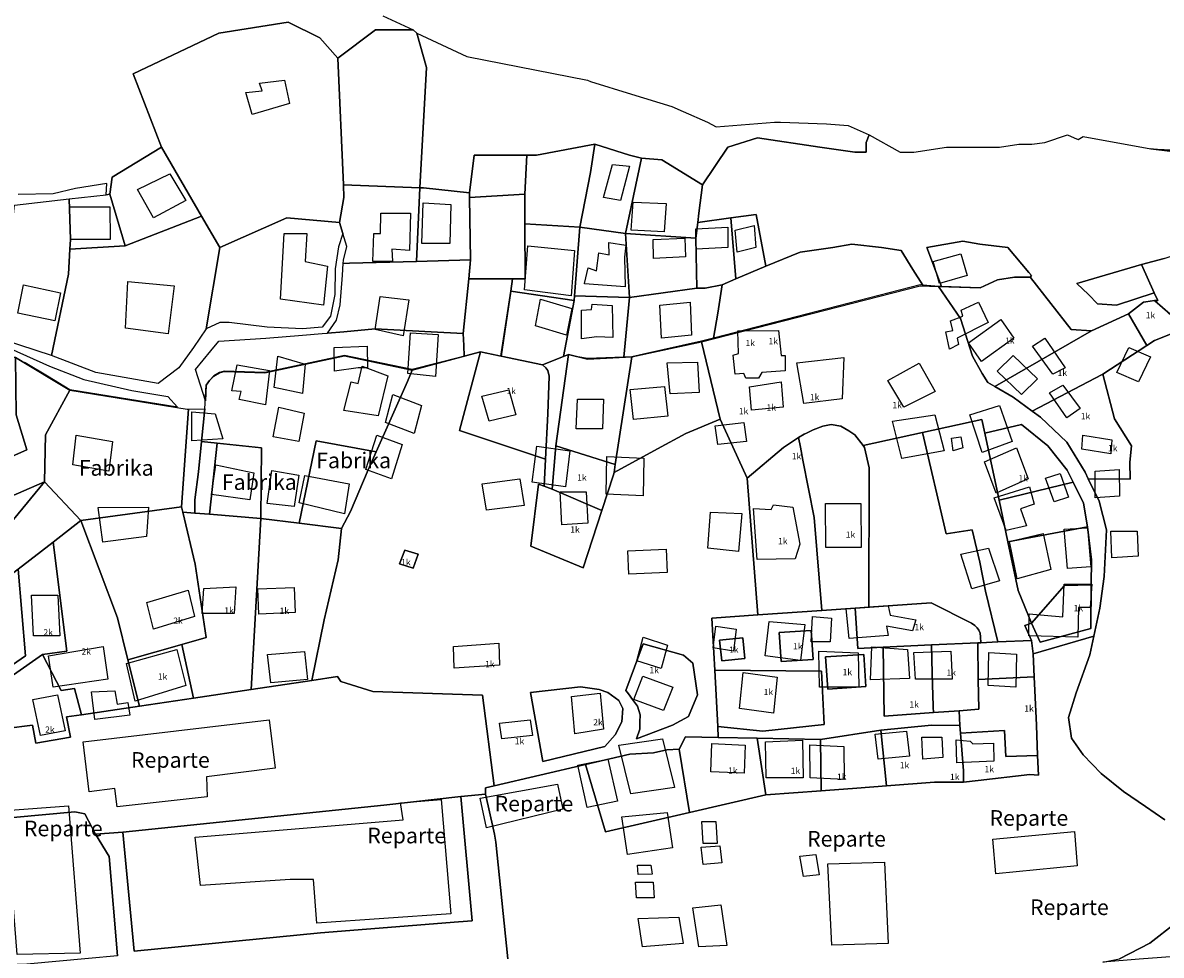
# Model space of a CAD drawing. Units: inches. Extents: x 3167 to 26728, y -445 to 9732.
# Drawn here: x 18873 to 19237, y 5657 to 5955 of the extents above; entities that cross this region are included whole.
import ezdxf
from ezdxf.enums import TextEntityAlignment as Align

# ---------------------------------------------------------------- set-up
doc = ezdxf.new("R2010")
doc.units = ezdxf.units.IN
doc.header["$MEASUREMENT"] = 0
doc.layers.add('buildingshp', color=7, linetype='Continuous', true_color=0xea2c0b)
for name, color, linetype in [('Godina_EMER', 7, 'Continuous'), ('Godina_NR-Kati', 7, 'Continuous'), ('Parcelat', 115, 'Continuous')]:
    doc.layers.add(name, color=color, linetype=linetype)
doc.styles.add('arial', font='ARIAL.TTF')

msp = doc.modelspace()

# ---------------------------------------------------------------- linework, layer by layer
at = {"layer": 'buildingshp'}
for points in [[(18946.46, 5925.79), (18944.46, 5932.79), (18949.61, 5933.29), (18948.83, 5935.79), (18956.83, 5936.79), (18958.36, 5929.29), (18946.46, 5925.79)], [(19064.24, 5898.29), (19058.8, 5899.29), (19061.64, 5909.79), (19067.08, 5909.29), (19064.24, 5898.29)], [(18914.89, 5892.79), (18909.77, 5901.79), (18920.08, 5906.79), (18925.21, 5898.29), (18914.89, 5892.79)], [(19009.63, 5884.53), (19000.72, 5884.53), (19001.13, 5897.53), (19009.97, 5897.03), (19009.63, 5884.53)], [(19078.18, 5888.29), (19067.64, 5888.79), (19068.24, 5897.79), (19078.77, 5897.29), (19078.18, 5888.29)], [(18901.08, 5885.79), (18888.33, 5885.79), (18888.18, 5896.29), (18900.93, 5896.29), (18901.08, 5885.79)], [(18991.3, 5878.79), (18985.02, 5878.79), (18985.39, 5887.79), (18987.49, 5887.79), (18987.64, 5894.29), (18997.11, 5894.29), (18996.71, 5882.29), (18991.14, 5882.79), (18991.3, 5878.79)], [(19088.36, 5882.79), (19088.3, 5889.29), (19098.49, 5889.79), (19098.55, 5883.29), (19088.36, 5882.79)], [(19101.46, 5881.79), (19100.89, 5888.79), (19106.93, 5890.29), (19107.46, 5883.29), (19101.46, 5881.79)], [(18969.27, 5864.79), (18955.49, 5866.79), (18956.64, 5887.79), (18963.96, 5887.79), (18963.43, 5878.79), (18970.52, 5877.29), (18969.27, 5864.79)], [(19074.8, 5879.79), (19074.61, 5885.79), (19084.77, 5886.29), (19084.99, 5880.29), (19074.8, 5879.79)], [(19048.46, 5867.79), (19033.49, 5869.79), (19034.55, 5883.79), (19049.52, 5882.29), (19048.46, 5867.79)], [(19052.72, 5871.71), (19052.7, 5871.71), (19052.71, 5871.76), (19053.9, 5876.76), (19056.55, 5875.8), (19057.27, 5881.57), (19060.6, 5880.98), (19060.46, 5884.92), (19065.92, 5883.97), (19065.44, 5880.13), (19065.68, 5870.75), (19052.72, 5871.71)], [(19166.25, 5871.79), (19164.19, 5878.79), (19172.97, 5881.29), (19175.03, 5874.29), (19166.25, 5871.79)], [(18883.36, 5859.79), (18871.55, 5862.29), (18873.33, 5871.29), (18885.14, 5868.79), (18883.36, 5859.79)], [(18919.6, 5855.69), (18905.97, 5857.53), (18906.66, 5872.37), (18921.47, 5871.01), (18919.6, 5855.69)], [(18994.72, 5855.07), (18985.75, 5857.07), (18987.34, 5867.57), (18996.59, 5866.57), (18994.72, 5855.07)], [(19046.99, 5855.27), (19036.99, 5858.27), (19038.62, 5866.77), (19048.65, 5863.77), (19046.99, 5855.27)], [(19051.72, 5854.05), (19051.72, 5863.2), (19054.91, 5863.41), (19055.12, 5865.11), (19061.51, 5864.69), (19061.72, 5854.47), (19056.61, 5854.69), (19051.72, 5854.05)], [(19077.27, 5854.3), (19076.77, 5864.8), (19086.46, 5865.8), (19086.96, 5855.3), (19077.27, 5854.3)], [(19169.39, 5850.79), (19168.27, 5856.29), (19170.49, 5856.79), (19169.68, 5859.79), (19173.68, 5861.29), (19173.11, 5863.29), (19178.68, 5865.79), (19181.77, 5859.29), (19171.8, 5854.29), (19172.27, 5852.29), (19169.39, 5850.79)], [(19179.61, 5846.79), (19175.46, 5852.79), (19185.8, 5860.29), (19189.96, 5854.29), (19179.61, 5846.79)], [(19100.87, 5842.82), (19100.2, 5848.83), (19101.97, 5849.39), (19101.71, 5856.62), (19114.69, 5856.79), (19115.59, 5848.73), (19116.85, 5848.73), (19116.85, 5843.83), (19109.4, 5843.36), (19108.33, 5841.49), (19104.29, 5841.49), (19103.66, 5842.99), (19100.87, 5842.82)], [(19005.03, 5842.01), (18996.25, 5843.01), (18997.1, 5856.01), (19005.88, 5855.51), (19005.03, 5842.01)], [(19202.43, 5842.79), (19195.93, 5851.79), (19199.83, 5854.29), (19206.33, 5844.79), (19202.43, 5842.79)], [(18980.3, 5844.79), (18972.77, 5843.79), (18972.64, 5851.29), (18983.24, 5851.79), (18983.36, 5844.79), (18980.3, 5844.79)], [(19229.83, 5840.29), (19222.93, 5843.29), (19226.74, 5851.29), (19233.64, 5848.29), (19229.83, 5840.29)], [(18950.76, 5833.04), (18942.35, 5834.73), (18942.93, 5837.3), (18939.99, 5837.48), (18941.64, 5845.79), (18951.95, 5843.94), (18950.76, 5833.04)], [(18962.51, 5836.61), (18953.48, 5838.51), (18954.68, 5848.53), (18963.42, 5846.01), (18962.51, 5836.61)], [(19080.1, 5836.46), (19079.1, 5846.46), (19088.86, 5846.66), (19089.37, 5836.96), (19080.1, 5836.46)], [(19122.86, 5833.43), (19120.64, 5846.43), (19135.58, 5848.09), (19135.05, 5834.93), (19122.86, 5833.43)], [(19154.77, 5832.29), (19149.68, 5840.79), (19159.74, 5846.29), (19164.83, 5837.29), (19154.77, 5832.29)], [(19192.39, 5836.29), (19184.64, 5843.79), (19189.74, 5848.79), (19197.52, 5841.29), (19192.39, 5836.29)], [(18981.66, 5845.3), (18989.85, 5842.3), (18986.76, 5829.49), (18975.79, 5831.17), (18978.07, 5840.3), (18980.29, 5839.8), (18981.66, 5845.3)], [(19068.33, 5828.35), (19067.27, 5837.85), (19078.23, 5838.85), (19079.3, 5829.35), (19068.33, 5828.35)], [(19106.05, 5831.29), (19105.46, 5838.79), (19115.58, 5840.29), (19116.18, 5832.29), (19106.05, 5831.29)], [(19206.89, 5828.79), (19201.33, 5836.79), (19205.58, 5839.29), (19211.14, 5831.79), (19206.89, 5828.79)], [(18998.24, 5823.79), (18989.08, 5827.29), (18991.43, 5836.29), (19000.58, 5832.79), (18998.24, 5823.79)], [(19022.21, 5827.79), (19019.86, 5835.79), (19028.46, 5837.79), (19030.8, 5829.79), (19022.21, 5827.79)], [(19058.43, 5825.29), (19050.05, 5825.29), (19050.46, 5834.79), (19058.8, 5834.79), (19058.43, 5825.29)], [(18961.36, 5821.29), (18953.21, 5822.79), (18954.99, 5832.29), (18963.11, 5830.29), (18961.36, 5821.29)], [(19179.83, 5817.79), (19175.86, 5829.79), (19185.43, 5832.79), (19189.39, 5821.29), (19179.83, 5817.79)], [(18927.17, 5830.78), (18934.59, 5830.16), (18937.06, 5822.13), (18927.17, 5821.51), (18927.17, 5830.78)], [(19095.3, 5820.29), (19094.46, 5826.29), (19103.61, 5827.29), (19104.46, 5821.29), (19095.3, 5820.29)], [(19154.21, 5815.79), (19151.21, 5827.79), (19164.74, 5829.79), (19167.74, 5818.29), (19154.21, 5815.79)], [(18900.68, 5811.79), (18889.08, 5813.79), (18890.21, 5823.29), (18901.8, 5821.29), (18900.68, 5811.79)], [(18990.99, 5809.29), (18982.8, 5812.29), (18986.27, 5823.29), (18994.46, 5820.29), (18990.99, 5809.29)], [(19170.61, 5818.29), (19169.99, 5822.29), (19173.05, 5822.79), (19173.71, 5819.29), (19170.61, 5818.29)], [(19221.02, 5817.29), (19211.74, 5818.79), (19211.99, 5823.29), (19221.27, 5821.79), (19221.02, 5817.29)], [(19046.58, 5806.79), (19036.02, 5808.29), (19037.46, 5819.79), (19048.02, 5818.29), (19046.58, 5806.79)], [(19071.43, 5803.93), (19059.65, 5804.43), (19059.87, 5816.43), (19071.65, 5815.93), (19071.43, 5803.93)], [(19184.36, 5804.79), (19180.61, 5814.79), (19190.83, 5819.29), (19194.58, 5809.29), (19184.36, 5804.79)], [(18945.7, 5802.58), (18933.5, 5804.32), (18934.87, 5813.77), (18946.97, 5811.27), (18945.7, 5802.58)], [(18959.84, 5800.47), (18951.21, 5801.47), (18952.71, 5811.97), (18961.34, 5810.47), (18959.84, 5800.47)], [(18976.01, 5798.14), (18961.48, 5801.65), (18963.25, 5810.45), (18977.46, 5807.7), (18976.01, 5798.14)], [(19021.35, 5799.29), (19020, 5807.79), (19032, 5809.29), (19033.38, 5800.79), (19021.35, 5799.29)], [(19202.89, 5802.01), (19200.14, 5809.51), (19204.74, 5811.01), (19207.49, 5803.51), (19202.89, 5802.01)], [(19215.93, 5811.79), (19223.68, 5812.29), (19223.74, 5803.79), (19215.99, 5803.29), (19215.93, 5811.79)], [(19187.49, 5792.79), (19183.71, 5803.29), (19195.02, 5806.79), (19196.46, 5801.29), (19192.05, 5799.79), (19194.05, 5794.29), (19187.49, 5792.79)], [(19045.47, 5794.65), (19044.88, 5805.15), (19053.25, 5805.15), (19053.82, 5795.14), (19045.47, 5794.65)], [(18898.7, 5789.13), (18897.17, 5800.13), (18913.28, 5800.3), (18912.7, 5790.89), (18898.7, 5789.13)], [(19101.95, 5786.15), (19092.13, 5787.22), (19093.03, 5798.72), (19103.01, 5798.28), (19101.95, 5786.15)], [(19120.04, 5783.81), (19107.88, 5783.57), (19106.7, 5799.81), (19112.38, 5799.56), (19113.13, 5801.04), (19119.34, 5800.29), (19121.53, 5788.49), (19120.04, 5783.81)], [(19141.15, 5787.43), (19129.87, 5787.43), (19129.75, 5801.43), (19141.03, 5801.43), (19141.15, 5787.43)], [(19191.03, 5777.36), (19188.53, 5789.36), (19199.34, 5791.86), (19201.84, 5780.36), (19191.03, 5777.36)], [(19207.14, 5780.72), (19206.11, 5793.22), (19213.55, 5793.72), (19214.61, 5781.22), (19207.14, 5780.72)], [(19221.27, 5784.07), (19220.96, 5792.57), (19229.36, 5792.57), (19229.68, 5784.57), (19221.27, 5784.07)], [(19176.58, 5774.22), (19173.02, 5785.22), (19181.87, 5787.22), (19185.43, 5776.72), (19176.58, 5774.22)], [(19066.86, 5778.86), (19066.51, 5786.36), (19078.83, 5786.86), (19079.17, 5779.36), (19066.86, 5778.86)], [(18914.89, 5761.3), (18912.76, 5769.8), (18925.95, 5773.8), (18928.04, 5765.3), (18914.89, 5761.3)], [(18940.68, 5766.29), (18930.49, 5766.29), (18930.96, 5774.29), (18941.18, 5774.79), (18940.68, 5766.29)], [(18948.55, 5766.13), (18948.24, 5774.13), (18959.87, 5774.63), (18960.18, 5766.63), (18948.55, 5766.13)], [(19210.41, 5758.7), (19194.72, 5759.2), (19194.85, 5766.2), (19205.6, 5765.2), (19206.06, 5775.7), (19214.91, 5775.7), (19214.38, 5768.2), (19210.63, 5768.2), (19210.41, 5758.7)], [(18884.95, 5759.16), (18876.58, 5759.16), (18875.92, 5772.16), (18884.3, 5772.16), (18884.95, 5759.16)], [(19137.36, 5758.29), (19136.36, 5767.79), (19149.74, 5768.79), (19150.43, 5765.79), (19158.64, 5764.29), (19157.55, 5760.79), (19149.21, 5762.29), (19149.8, 5759.29), (19137.36, 5758.29)], [(19100.36, 5754.29), (19093.86, 5755.29), (19094.74, 5762.29), (19101.24, 5761.29), (19100.36, 5754.29)], [(19121.8, 5751.29), (19110.43, 5752.79), (19111.77, 5763.79), (19123.14, 5762.79), (19121.8, 5751.29)], [(19131.27, 5757.29), (19125.21, 5757.29), (19125.64, 5765.29), (19131.68, 5764.79), (19131.27, 5757.29)], [(19077.26, 5748.72), (19069.48, 5751.22), (19071.42, 5758.72), (19079.2, 5756.22), (19077.26, 5748.72)], [(18882.86, 5742.79), (18881.3, 5752.79), (18898.77, 5755.79), (18900.33, 5745.29), (18882.86, 5742.79)], [(18909.08, 5738.29), (18906.24, 5750.29), (18922.39, 5754.79), (18925.24, 5743.29), (18909.08, 5738.29)], [(19011.02, 5748.79), (19010.86, 5755.79), (19025.36, 5756.79), (19025.49, 5749.79), (19011.02, 5748.79)], [(19156.65, 5745.49), (19144.13, 5745.14), (19144.57, 5755.65), (19155.99, 5754.8), (19156.65, 5745.49)], [(18952.4, 5744.16), (18951.4, 5753.16), (18963.18, 5754.16), (18964.18, 5745.16), (18952.4, 5744.16)], [(19140.44, 5742.72), (19127.88, 5742.72), (19127.57, 5754.22), (19140.16, 5753.72), (19140.44, 5742.72)], [(19170.3, 5745.29), (19158.52, 5745.29), (19158.02, 5753.79), (19169.8, 5754.29), (19170.3, 5745.29)], [(19190.61, 5742.79), (19181.8, 5743.29), (19181.98, 5753.79), (19190.77, 5753.29), (19190.61, 5742.79)], [(19113.15, 5734.43), (19102.31, 5735.93), (19103.47, 5747.43), (19114.34, 5745.93), (19113.15, 5734.43)], [(19077.99, 5735.29), (19068.43, 5738.79), (19071.36, 5746.29), (19080.96, 5742.79), (19077.99, 5735.29)], [(18878.77, 5727.29), (18876.3, 5738.79), (18884.21, 5740.29), (18886.68, 5728.79), (18878.77, 5727.29)], [(18895.08, 5741.26), (18902.57, 5741.6), (18903.26, 5737.34), (18906.66, 5737.85), (18907.34, 5733.77), (18896.1, 5732.4), (18895.08, 5741.26)], [(19049.64, 5727.79), (19048.52, 5739.79), (19057.71, 5740.79), (19058.83, 5729.29), (19049.64, 5727.79)], [(18894.3, 5709.32), (18892.46, 5725.32), (18951.93, 5732.32), (18953.8, 5716.82), (18931.86, 5714.05), (18932.03, 5707.71), (18903.26, 5704.48), (18902.56, 5710.36), (18894.3, 5709.32)], [(19026.3, 5726.29), (19025.55, 5731.29), (19035.3, 5732.29), (19036.05, 5727.29), (19026.3, 5726.29)], [(19067.54, 5708.71), (19063.66, 5724.21), (19077.6, 5726.21), (19081.47, 5710.71), (19067.54, 5708.71)], [(19122.58, 5713.79), (19110.77, 5713.79), (19110.58, 5725.29), (19122.39, 5725.79), (19122.58, 5713.79)], [(19146.55, 5719.72), (19145.61, 5727.72), (19155.67, 5728.72), (19156.61, 5720.72), (19146.55, 5719.72)], [(19160.89, 5719.79), (19160.58, 5726.79), (19166.96, 5726.79), (19167.27, 5720.29), (19160.89, 5719.79)], [(19171.75, 5718.57), (19171.55, 5725.91), (19176, 5725.52), (19176.87, 5724.64), (19183.43, 5724.87), (19183.57, 5719.07), (19171.75, 5718.57)], [(19103.72, 5715.22), (19093.06, 5715.72), (19093.4, 5724.72), (19104.06, 5724.22), (19103.72, 5715.22)], [(19135.77, 5713.29), (19124.89, 5713.79), (19124.77, 5724.29), (19135.64, 5723.79), (19135.77, 5713.29)], [(19053.58, 5704.29), (19050.55, 5717.79), (19060.21, 5719.79), (19063.24, 5706.29), (19053.58, 5704.29)], [(19021.33, 5697.79), (19019.39, 5707.29), (19044.08, 5711.79), (19045.8, 5703.79), (19021.33, 5697.79)], [(18871.34, 5657.27), (18867.71, 5703.29), (18887.71, 5704.79), (18891.46, 5657.79), (18871.34, 5657.27)], [(18967.12, 5667.32), (18966.06, 5681.32), (18958.59, 5681.32), (18929.93, 5679.32), (18928.28, 5694.82), (18994.68, 5700.32), (18993.87, 5705.82), (19006.93, 5706.82), (19010, 5670.32), (18967.12, 5667.32)], [(19066.46, 5689.29), (19064.61, 5701.29), (19079.17, 5702.71), (19080.88, 5691.43), (19066.46, 5689.29)], [(19095.16, 5692.79), (19090.66, 5692.79), (19090.19, 5699.79), (19094.69, 5699.79), (19095.16, 5692.79)], [(19184.16, 5683.14), (19183.28, 5694.14), (19209.38, 5696.65), (19210.22, 5685.65), (19184.16, 5683.14)], [(19090.65, 5686.07), (19089.99, 5691.57), (19095.99, 5692.07), (19096.65, 5686.57), (19090.65, 5686.07)], [(19122.71, 5682.29), (19121.55, 5688.79), (19126.61, 5689.29), (19127.77, 5682.79), (19122.71, 5682.29)], [(19069.81, 5682.92), (19069.6, 5685.9), (19073.89, 5685.9), (19074.32, 5682.96), (19069.81, 5682.92)], [(19131.74, 5660.29), (19130.55, 5686.29), (19148.61, 5686.79), (19149.8, 5660.79), (19131.74, 5660.29)], [(19074.98, 5675.43), (19069.32, 5675.43), (19069.01, 5680.43), (19074.66, 5680.43), (19074.98, 5675.43)], [(19089.27, 5659.72), (19087.36, 5672.22), (19096.27, 5673.22), (19098.18, 5660.22), (19089.27, 5659.72)], [(19071.24, 5659.79), (19069.86, 5668.79), (19082.86, 5669.29), (19084.24, 5660.79), (19071.24, 5659.79)]]:
    msp.add_lwpolyline(points, close=True, dxfattribs=at)
at = {"layer": 'Parcelat'}
for points in [[(18988.27, 5957.29), (18997.89, 5952.79), (18985.89, 5952.79), (18973.83, 5943.79), (18968.08, 5950.29), (18957.96, 5955.29), (18935.83, 5951.79), (18908.39, 5938.79), (18917.49, 5915.29), (18901.68, 5905.79), (18900.96, 5900.29), (18899.74, 5900.15), (18899.94, 5903.7), (18889.99, 5902.13), (18882.84, 5900.38), (18871.68, 5900.21)], [(19242.44, 5859.57), (19235.06, 5866.19), (19234.97, 5866.28), (19231.56, 5865.8), (19231.46, 5865.79), (19226.58, 5862.05), (19214.77, 5856.59), (19208.32, 5857.06), (19195.25, 5873.7), (19191.39, 5873.79), (19195.24, 5873.79), (19195.58, 5874.29), (19194.71, 5875.29), (19188.05, 5883.29), (19179.08, 5884.29), (19173.64, 5885.29), (19162.11, 5883.29), (19166.86, 5870.82), (19165.85, 5870.85), (19164.75, 5870.89), (19160.85, 5871.22), (19157.64, 5876.29), (19153.99, 5882.29), (19147.61, 5883.29), (19138.18, 5884.29), (19132.08, 5883.29), (19121.68, 5881.79), (19110.71, 5877.29), (19107.61, 5893.79), (19099.46, 5892.79), (19088.93, 5891.29), (19089.27, 5894.29), (19090.43, 5903.29), (19098.49, 5915.29), (19107.99, 5918.29), (19127.93, 5915.29), (19139.14, 5913.79), (19142.74, 5913.79), (19142.8, 5916.79), (19143.71, 5919.29), (19153.61, 5913.79), (19157.96, 5913.79), (19168.43, 5915.29), (19179.83, 5915.29), (19185.43, 5915.29), (19191.58, 5916.29), (19195.71, 5916.29), (19199.86, 5916.79), (19207.08, 5919.29), (19209.24, 5918.29), (19210.49, 5917.79), (19212.11, 5918.79), (19233.74, 5914.79), (19233.74, 5914.79), (19278.99, 5909.29)], [(19238.08, 5879.79), (19230.77, 5877.79), (19210.14, 5871.79), (19213.8, 5868.29), (19216.74, 5865.29), (19222.83, 5864.79), (19234.83, 5868.79), (19235.96, 5866.29), (19234.96, 5866.29), (19234.96, 5866.29), (19235.07, 5866.2), (19242.43, 5859.79)], [(19238.22, 5700.34), (19232.11, 5704.64), (19225.08, 5709.42), (19217.89, 5715.17), (19212.09, 5721.13), (19208.44, 5726.46), (19207.42, 5733.08), (19209.88, 5740.95), (19214.3, 5753.04), (19215.56, 5759.06), (19217.42, 5767.99), (19218.85, 5778.14), (19219.57, 5793.08), (19217.26, 5802.16), (19213.78, 5809.32), (19227.15, 5809.21), (19227.05, 5814.66), (19227.56, 5819.88), (19222.16, 5828.48), (19218.47, 5842.83), (19232.51, 5851.94), (19234.97, 5853.54), (19245.7, 5857.86)], [(19028.15, 5655.88), (19024.33, 5693.19), (19023.93, 5695.75), (19021.91, 5704.85), (19021.09, 5708.54), (19021, 5710.56), (19023.83, 5711.22), (19053.02, 5718.02), (19059.43, 5696.48), (19086.26, 5702.67), (19110.71, 5708.32), (19128.4, 5709.66), (19129.77, 5709.77), (19139.72, 5710.52), (19149.25, 5711.24), (19164.63, 5712.41), (19167.33, 5712.41), (19173.85, 5712.42), (19178.54, 5712.96), (19195.05, 5714.79), (19197.84, 5714.58), (19197.57, 5720.88), (19197.16, 5730.65), (19196.69, 5741.73), (19196.5, 5746.1), (19196.19, 5753.36), (19215.56, 5759.06), (19214.3, 5753.04), (19209.88, 5740.95), (19207.42, 5733.08), (19208.44, 5726.46), (19212.09, 5721.13), (19217.89, 5715.17), (19225.08, 5709.42), (19232.11, 5704.64), (19238.22, 5700.34)], [(18867.76, 5729.55), (18876.19, 5730.57), (18877.34, 5724.85), (18888.38, 5726.81), (18887.08, 5733.24), (18891.84, 5733.95), (18910.46, 5736.72), (18927.68, 5739.28), (18946.13, 5742.02), (18965.49, 5744.9), (18973.74, 5746.13), (18974.82, 5744.56), (18984.98, 5741.37), (19020.1, 5740.21), (19023.83, 5711.22), (19021, 5710.56), (19021.09, 5708.54), (19013.15, 5707.78), (18988.55, 5705.09), (18905.07, 5696.43), (18896.38, 5695.73), (18892.93, 5702.29), (18889.77, 5702.93), (18870.07, 5701.09)], [(18903.41, 5656.86), (18900.73, 5688.59), (18896.38, 5695.73), (18905.07, 5696.43), (18908.77, 5658.38), (18968.32, 5664.22), (19012.39, 5667.71), (19016.76, 5668.11), (19013.15, 5707.78), (19021.09, 5708.54), (19021.91, 5704.85), (19023.93, 5695.75), (19024.33, 5693.19), (19028.15, 5655.88)], [(19244.33, 5656.9), (19230.01, 5655.78), (19218.44, 5654.87), (19223.76, 5655.97), (19233.48, 5660.98), (19241.61, 5667.29)], [(19241.61, 5667.29), (19233.48, 5660.98), (19223.76, 5655.97)]]:
    msp.add_lwpolyline(points, dxfattribs=at)
for points in [[(18973.83, 5943.79), (18975.61, 5903.29), (18975.8, 5899.29), (18974.36, 5891.29), (18957.52, 5892.79), (18936.08, 5883.29), (18930.3, 5893.29), (18917.49, 5915.29), (18908.39, 5938.79), (18935.83, 5951.79), (18957.96, 5955.29), (18968.08, 5950.29), (18973.83, 5943.79)], [(18999.05, 5951.79), (19002.24, 5940.79), (19000.02, 5902.29), (18975.61, 5903.29), (18973.83, 5943.79), (18985.89, 5952.79), (18997.89, 5952.79), (18999.05, 5951.79)], [(19143.71, 5919.29), (19142.8, 5916.79), (19142.74, 5913.79), (19139.14, 5913.79), (19127.93, 5915.29), (19107.99, 5918.29), (19098.49, 5915.29), (19090.43, 5903.29), (19077.43, 5911.29), (19070.89, 5911.79), (19067.11, 5912.79), (19056.02, 5916.29), (19037.39, 5912.79), (19034.24, 5912.79), (19017.39, 5912.79), (19015.99, 5900.79), (19001.24, 5902.29), (19000.02, 5902.29), (19002.24, 5940.79), (18999.05, 5951.79), (19015.05, 5944.29), (19053.64, 5936.79), (19054.64, 5936.29), (19067.77, 5932.29), (19080.58, 5928.29), (19084.3, 5926.79), (19092.08, 5923.29), (19094.83, 5921.79), (19113.46, 5923.29), (19115.33, 5923.29), (19130.05, 5922.79), (19136.99, 5922.29), (19143.71, 5919.29)], [(18930.3, 5893.29), (18905.86, 5883.79), (18900.96, 5900.29), (18901.68, 5905.79), (18917.49, 5915.29), (18930.3, 5893.29)], [(19051.24, 5889.79), (19033.64, 5890.79), (19033.58, 5900.29), (19034.24, 5912.79), (19037.39, 5912.79), (19056.02, 5916.29), (19054.61, 5907.29), (19051.24, 5889.79)], [(19070.89, 5911.79), (19065.8, 5887.79), (19051.24, 5889.79), (19054.61, 5907.29), (19056.02, 5916.29), (19067.11, 5912.79), (19070.89, 5911.79)], [(19301.46, 5902.79), (19279.33, 5900.79), (19278.99, 5909.29), (19233.74, 5914.79), (19263.49, 5913.29), (19293.11, 5908.29), (19301.46, 5902.79)], [(19033.58, 5900.29), (19015.99, 5899.29), (19015.99, 5900.79), (19017.39, 5912.79), (19034.24, 5912.79), (19033.58, 5900.29)], [(19090.43, 5903.29), (19089.27, 5894.29), (19088.93, 5891.29), (19088.33, 5886.29), (19065.8, 5887.79), (19070.89, 5911.79), (19077.43, 5911.29), (19090.43, 5903.29)], [(18905.86, 5883.79), (18888.18, 5882.79), (18888.33, 5885.79), (18887.93, 5898.79), (18899.74, 5900.15), (18900.96, 5900.29), (18905.86, 5883.79)], [(19000.02, 5902.29), (18999.02, 5878.79), (18977.55, 5878.29), (18977.55, 5878.23), (18975.57, 5878.14), (18975.65, 5879.27), (18976.76, 5883.55), (18975.47, 5887.72), (18974.36, 5891.29), (18975.8, 5899.29), (18975.61, 5903.29), (19000.02, 5902.29)], [(19015.99, 5900.79), (19015.99, 5899.29), (19016.24, 5879.29), (18999.02, 5878.79), (19000.02, 5902.29), (19001.24, 5902.29), (19015.99, 5900.79)], [(19033.64, 5890.79), (19033.74, 5873.29), (19029.72, 5873.29), (19029.71, 5873.29), (19015.69, 5873.29), (19015.68, 5873.29), (19016.24, 5879.29), (19015.99, 5899.29), (19033.58, 5900.29), (19033.64, 5890.79)], [(18888.18, 5882.79), (18887.77, 5874.79), (18882.33, 5848.79), (18882.35, 5848.79), (18866.97, 5853.8), (18865.76, 5854.11), (18870.43, 5896.79), (18887.93, 5898.79), (18888.33, 5885.79), (18888.18, 5882.79)], [(18936.08, 5883.29), (18931.8, 5857.29), (18927.74, 5851.29), (18922.96, 5844.79), (18916.39, 5839.79), (18896.49, 5843.29), (18882.35, 5848.79), (18882.33, 5848.79), (18887.77, 5874.79), (18888.18, 5882.79), (18905.86, 5883.79), (18930.3, 5893.29), (18936.08, 5883.29)], [(18974.36, 5891.29), (18975.47, 5887.72), (18974.08, 5883.46), (18973.03, 5876.48), (18972.86, 5868.28), (18971.46, 5861.31), (18968.85, 5857.82), (18962.58, 5857.29), (18951.27, 5857.79), (18939.05, 5859.29), (18936.11, 5859.29), (18931.8, 5857.29), (18936.08, 5883.29), (18957.52, 5892.79), (18974.36, 5891.29)], [(19101.05, 5873.29), (19096.74, 5871.29), (19091.3, 5870.29), (19088.58, 5870.29), (19088.33, 5886.29), (19088.93, 5891.29), (19099.46, 5892.79), (19101.05, 5873.29)], [(19110.71, 5877.29), (19101.05, 5873.29), (19099.46, 5892.79), (19107.61, 5893.79), (19110.71, 5877.29)], [(19051.24, 5889.79), (19049.55, 5867.79), (19049.43, 5866.29), (19029.13, 5869.29), (19029.13, 5869.29), (19029.72, 5873.29), (19033.74, 5873.29), (19033.64, 5890.79), (19051.24, 5889.79)], [(19065.8, 5887.79), (19067.08, 5867.29), (19049.55, 5867.79), (19051.24, 5889.79), (19065.8, 5887.79)], [(19088.33, 5886.29), (19088.58, 5870.29), (19067.08, 5867.29), (19065.8, 5887.79), (19088.33, 5886.29)], [(19160.85, 5871.22), (19160.02, 5871.29), (19093.99, 5854.29), (19095.33, 5862.29), (19096.74, 5871.29), (19101.05, 5873.29), (19110.71, 5877.29), (19121.68, 5881.79), (19132.08, 5883.29), (19138.18, 5884.29), (19147.61, 5883.29), (19153.99, 5882.29), (19157.64, 5876.29), (19160.85, 5871.22)], [(19195.24, 5873.79), (19191.39, 5873.79), (19190.22, 5873.82), (19184.71, 5872.91), (19179.22, 5870.4), (19166.86, 5870.82), (19162.11, 5883.29), (19173.64, 5885.29), (19179.08, 5884.29), (19188.05, 5883.29), (19194.71, 5875.29), (19195.58, 5874.29), (19195.24, 5873.79)], [(19259.46, 5862.79), (19247.99, 5857.79), (19245.8, 5857.79), (19245.7, 5857.86), (19245.37, 5858.07), (19244.49, 5858.79), (19242.43, 5859.79), (19235.07, 5866.2), (19235.96, 5866.29), (19234.83, 5868.79), (19230.77, 5877.79), (19238.08, 5879.79), (19245.49, 5882.29), (19252.27, 5882.29), (19257.49, 5882.29), (19259.46, 5862.79)], [(19015.68, 5873.29), (19013.86, 5855.79), (19003.64, 5856.29), (18985.74, 5857.29), (18975.71, 5856.29), (18970.56, 5855.92), (18973.38, 5860.08), (18974.6, 5864.97), (18975.3, 5874.39), (18975.57, 5878.14), (18977.55, 5878.23), (18977.55, 5878.29), (18999.02, 5878.79), (19016.24, 5879.29), (19015.68, 5873.29)], [(19234.83, 5868.79), (19222.83, 5864.79), (19216.74, 5865.29), (19213.8, 5868.29), (19210.14, 5871.79), (19230.77, 5877.79), (19234.83, 5868.79)], [(19029.11, 5869.29), (19026, 5848.55), (19019.49, 5849.89), (19014.27, 5848.5), (19014.08, 5851.94), (19013.88, 5855.79), (19015.69, 5873.29), (19029.71, 5873.29), (19029.11, 5869.29)], [(19029.13, 5869.29), (19029.11, 5869.29), (19029.71, 5873.29), (19029.72, 5873.29), (19029.13, 5869.29), (19029.13, 5869.29)], [(19029.13, 5869.29), (19029.11, 5869.29), (19029.71, 5873.29), (19029.72, 5873.29), (19029.13, 5869.29), (19029.13, 5869.29)], [(19093.99, 5854.29), (19090.11, 5853.29), (19071.6, 5849.13), (19067.87, 5848.34), (19065.66, 5848.22), (19065.31, 5848.2), (19067.08, 5867.29), (19088.58, 5870.29), (19091.3, 5870.29), (19096.74, 5871.29), (19095.33, 5862.29), (19093.99, 5854.29)], [(19195.58, 5757.69), (19193.49, 5762.48), (19195.66, 5763.21), (19198.4, 5757.09), (19214.54, 5761.55), (19214.71, 5775.44), (19214.81, 5783.48), (19213.57, 5793.99), (19212.24, 5801.56), (19208.92, 5808.29), (19207.02, 5812.14), (19200.83, 5819.87), (19192.39, 5826.73), (19180.65, 5823.98), (19179.72, 5828.34), (19160.73, 5824.16), (19141.76, 5820), (19139.08, 5823.36), (19137.22, 5824.7), (19134.69, 5826.15), (19131.53, 5826.75), (19128.86, 5826.15), (19125.84, 5824.95), (19123.7, 5823.97), (19122.88, 5823.6), (19121.16, 5822.5), (19119.54, 5821.47), (19116.3, 5819.3), (19104.75, 5809.57), (19096.03, 5828.37), (19090.11, 5853.08), (19160.02, 5871.05), (19165.85, 5870.85), (19172.94, 5860.53), (19176.71, 5848.49), (19179.82, 5842.97), (19181.7, 5840.13), (19183.93, 5838.83), (19189.72, 5835.44), (19195.86, 5830.95), (19198.49, 5829.02), (19206.9, 5821.07), (19212.75, 5811.45), (19213.78, 5809.32), (19217.26, 5802.16), (19219.57, 5793.08), (19218.85, 5778.14), (19217.42, 5767.99), (19215.56, 5759.06), (19196.19, 5753.36), (19195.58, 5757.69)], [(19183.93, 5838.83), (19181.7, 5840.13), (19179.82, 5842.97), (19176.71, 5848.49), (19172.94, 5860.53), (19165.85, 5870.85), (19179.22, 5870.4), (19184.71, 5872.91), (19190.22, 5873.82), (19195.25, 5873.7), (19208.32, 5857.06), (19214.77, 5856.59), (19183.93, 5838.83)], [(19191.39, 5873.79), (19191.39, 5873.79), (19195.24, 5873.79), (19191.39, 5873.79)], [(19191.39, 5873.79), (19191.39, 5873.79), (19195.24, 5873.79), (19191.39, 5873.79)], [(19029.13, 5869.29), (19026.01, 5848.55), (19026, 5848.55), (19029.11, 5869.29), (19029.13, 5869.29)], [(19029.13, 5869.29), (19026.01, 5848.55), (19026, 5848.55), (19029.11, 5869.29), (19029.13, 5869.29)], [(19049.43, 5866.29), (19045.98, 5848.42), (19039.28, 5845.82), (19026.01, 5848.55), (19029.13, 5869.29), (19049.43, 5866.29)], [(19067.08, 5867.29), (19065.31, 5848.2), (19053.71, 5847.79), (19050.61, 5848.3), (19047.57, 5849.03), (19045.98, 5848.42), (19049.43, 5866.29), (19049.55, 5867.79), (19067.08, 5867.29)], [(19232.51, 5851.94), (19226.58, 5862.05), (19231.46, 5865.79), (19234.97, 5866.28), (19242.44, 5859.57), (19244.48, 5858.64), (19245.7, 5857.86), (19234.97, 5853.54), (19232.51, 5851.94)], [(19242.43, 5859.79), (19235.07, 5866.2), (19234.96, 5866.29), (19234.96, 5866.29), (19235.96, 5866.29), (19235.07, 5866.2), (19242.43, 5859.79)], [(19242.43, 5859.79), (19235.07, 5866.2), (19234.96, 5866.29), (19234.96, 5866.29), (19235.96, 5866.29), (19235.07, 5866.2), (19242.43, 5859.79)], [(19218.47, 5842.83), (19218.19, 5842.64), (19195.86, 5830.95), (19189.72, 5835.44), (19183.93, 5838.83), (19214.77, 5856.59), (19226.58, 5862.05), (19232.51, 5851.94), (19218.47, 5842.83)], [(19013.86, 5855.79), (19014.08, 5851.94), (19014.26, 5848.5), (19012.72, 5848.09), (18997.64, 5844.29), (18975.99, 5848.79), (18950.49, 5843.29), (18937.55, 5843.79), (18936.02, 5843.29), (18934.18, 5842.29), (18932.77, 5840.79), (18931.77, 5839.29), (18931.5, 5834.26), (18929.96, 5839.29), (18928.39, 5844.29), (18933.27, 5850.29), (18935.83, 5853.29), (18950.83, 5854.29), (18962.55, 5855.29), (18968.83, 5855.79), (18970.56, 5855.92), (18975.71, 5856.29), (18985.74, 5857.29), (19003.64, 5856.29), (19013.86, 5855.79)], [(18832.66, 5800.18), (18811.79, 5830.06), (18814.06, 5833.06), (18820.22, 5843.31), (18824.83, 5850.55), (18827.55, 5852.97), (18860.56, 5849.42), (18870.75, 5848.13), (18870.99, 5829.76), (18874.4, 5818.65), (18862.28, 5813.29), (18832.66, 5800.18)], [(19085.13, 5823.79), (19075.99, 5818.93), (19062.14, 5811.35), (19062.53, 5813.89), (19067.87, 5848.34), (19090.11, 5853.08), (19096.03, 5828.37), (19085.13, 5823.79)], [(18865.14, 5848.84), (18865.51, 5851.9), (18869.06, 5851.01), (18881.63, 5845.35), (18892.61, 5841.07), (18907.96, 5837.58), (18919.48, 5835.66), (18922.63, 5832.28), (18888.14, 5837.79), (18888.14, 5837.79), (18881, 5842.11), (18873.9, 5846.39), (18872.96, 5846.8), (18870.75, 5848.13), (18869.52, 5848.29), (18868.97, 5848.47), (18865.17, 5848.84), (18865.14, 5848.84)], [(19085.13, 5823.79), (19096.03, 5828.37), (19104.75, 5809.57), (19108.09, 5765.87), (19093.45, 5764.85), (19094.33, 5748.22), (19095.29, 5730.13), (19095.47, 5726.71), (19084.97, 5726.93), (19083.02, 5722.99), (19078.99, 5722.73), (19074.74, 5721.76), (19067.22, 5721.32), (19053.02, 5718.02), (19023.83, 5711.22), (19020.1, 5740.21), (18984.98, 5741.37), (18974.82, 5744.56), (18973.74, 5746.13), (18965.49, 5744.9), (18969.48, 5764.32), (18974, 5783.5), (18975.02, 5793.45), (18977.88, 5798.93), (18983.56, 5812.17), (18986.13, 5817.93), (18996.14, 5840.41), (18997.64, 5844.07), (19019.49, 5849.89), (19012.76, 5824.74), (19040.25, 5815.58), (19039.8, 5807.02), (19038.05, 5807.68), (19035.57, 5787.8), (19052.32, 5780.88), (19058.29, 5799.17), (19062.02, 5810.61), (19062.14, 5811.35), (19075.99, 5818.93), (19085.13, 5823.79)], [(19040.25, 5815.58), (19012.76, 5824.74), (19019.49, 5849.89), (19039.28, 5845.82), (19040.33, 5844.8), (19040.96, 5843.98), (19041.46, 5842.12), (19041.01, 5830.16), (19040.25, 5815.58)], [(19014.27, 5848.5), (19014.26, 5848.5), (19014.08, 5851.94), (19014.27, 5848.5)], [(19014.27, 5848.5), (19014.26, 5848.5), (19014.08, 5851.94), (19014.27, 5848.5)], [(18880.05, 5808.4), (18866.8, 5802.63), (18862.28, 5813.29), (18874.4, 5818.65), (18870.99, 5829.76), (18870.75, 5848.13), (18888.16, 5837.63), (18880.38, 5823.36), (18880.05, 5808.4)], [(18986.13, 5817.93), (18966.88, 5821.5), (18961.51, 5795.12), (18949.21, 5796.63), (18949.45, 5819.21), (18935.24, 5820.71), (18930.28, 5821.23), (18931.36, 5831.72), (18931.78, 5839.23), (18932.78, 5840.76), (18934.16, 5842.11), (18936.02, 5843.21), (18937.54, 5843.67), (18950.48, 5843.21), (18976.02, 5848.64), (18997.64, 5844.07), (18996.14, 5840.41), (18986.13, 5817.93)], [(19047.57, 5849.03), (19043.58, 5819.84), (19043.4, 5818.56), (19042.39, 5806.02), (19039.8, 5807.02), (19040.25, 5815.58), (19041.01, 5830.16), (19041.46, 5842.12), (19040.96, 5843.98), (19040.33, 5844.8), (19039.28, 5845.82), (19047.57, 5849.03)], [(19043.58, 5819.84), (19047.57, 5849.03), (19053.7, 5847.55), (19067.87, 5848.34), (19062.53, 5813.89), (19043.58, 5819.84)], [(19218.47, 5842.83), (19222.16, 5828.48), (19227.56, 5819.88), (19227.05, 5814.66), (19227.15, 5809.21), (19213.78, 5809.32), (19212.75, 5811.45), (19206.9, 5821.07), (19198.49, 5829.02), (19195.86, 5830.95), (19218.19, 5842.64), (19218.47, 5842.83)], [(18923.91, 5800.42), (18891.7, 5796), (18880.05, 5808.4), (18880.38, 5823.36), (18888.16, 5837.63), (18925.67, 5831.55), (18926.11, 5831.57), (18923.91, 5800.42)], [(18923.91, 5800.42), (18926.11, 5831.57), (18931.36, 5831.72), (18930.28, 5821.23), (18929.29, 5811.56), (18928.09, 5802.67), (18928.12, 5798.4), (18924.31, 5798.72), (18923.91, 5800.42)], [(19180.95, 5773.42), (19179.05, 5782.69), (19176.6, 5793.04), (19168.3, 5791.81), (19160.73, 5824.16), (19179.72, 5828.34), (19180.65, 5823.98), (19185.23, 5802.49), (19188.07, 5789.15), (19191.39, 5773.61), (19195.66, 5763.21), (19193.49, 5762.48), (19195.58, 5757.69), (19184.83, 5757.2), (19180.95, 5773.42)], [(19122.55, 5815.29), (19121.76, 5819.43), (19121.16, 5822.5), (19122.88, 5823.6), (19123.7, 5823.97), (19125.84, 5824.95), (19128.86, 5826.15), (19131.53, 5826.75), (19134.69, 5826.15), (19137.22, 5824.7), (19139.08, 5823.36), (19141.76, 5820), (19142.24, 5819.4), (19143.74, 5812.9), (19143.57, 5768.35), (19139.27, 5768.05), (19128.6, 5767.3), (19126.08, 5796.97), (19122.55, 5815.29)], [(19180.95, 5773.42), (19184.83, 5757.2), (19179.46, 5756.95), (19179.32, 5758.88), (19179.15, 5760), (19178.74, 5761.02), (19178.19, 5761.71), (19177.48, 5762.48), (19176.39, 5763.22), (19163.52, 5769.74), (19143.57, 5768.35), (19143.74, 5812.9), (19142.24, 5819.4), (19141.76, 5820), (19160.73, 5824.16), (19168.3, 5791.81), (19176.6, 5793.04), (19179.05, 5782.69), (19180.95, 5773.42)], [(19208.92, 5808.29), (19185.23, 5802.49), (19180.65, 5823.98), (19192.39, 5826.73), (19200.83, 5819.87), (19207.02, 5812.14), (19208.92, 5808.29)], [(18935.24, 5820.71), (18932.77, 5798.01), (18928.12, 5798.4), (18928.09, 5802.67), (18929.29, 5811.56), (18930.28, 5821.23), (18935.24, 5820.71)], [(18935.24, 5820.71), (18949.45, 5819.21), (18949.21, 5796.63), (18932.77, 5798.01), (18935.24, 5820.71)], [(18986.13, 5817.93), (18983.56, 5812.17), (18977.88, 5798.93), (18975.02, 5793.45), (18961.51, 5795.12), (18966.88, 5821.5), (18986.13, 5817.93)], [(19122.55, 5815.29), (19126.08, 5796.97), (19128.6, 5767.3), (19108.09, 5765.87), (19104.75, 5809.57), (19116.3, 5819.3), (19119.54, 5821.47), (19121.16, 5822.5), (19121.76, 5819.43), (19122.55, 5815.29)], [(19062.53, 5813.89), (19062.14, 5811.35), (19062.02, 5810.61), (19058.29, 5799.17), (19042.39, 5806.02), (19043.4, 5818.56), (19043.58, 5819.84), (19062.53, 5813.89)], [(18846.7, 5774.29), (18840.99, 5785.26), (18839.8, 5787.44), (18838.32, 5790.12), (18832.97, 5799.75), (18832.66, 5800.18), (18862.28, 5813.29), (18866.8, 5802.63), (18880.05, 5808.4), (18848.76, 5770.44), (18847.79, 5772.74), (18848.89, 5773.71), (18847.66, 5775.13), (18846.7, 5774.29)], [(18848.76, 5770.44), (18880.05, 5808.4), (18891.7, 5796), (18882.84, 5789.14), (18871.67, 5780.48), (18869.86, 5779.08), (18860.28, 5767.65), (18853.27, 5772.46), (18850.02, 5769.11), (18848.76, 5770.44)], [(19058.29, 5799.17), (19052.32, 5780.88), (19035.57, 5787.8), (19038.05, 5807.68), (19039.8, 5807.02), (19042.39, 5806.02), (19058.29, 5799.17)], [(19188.07, 5789.15), (19185.23, 5802.49), (19208.92, 5808.29), (19212.24, 5801.56), (19213.57, 5793.99), (19188.07, 5789.15)], [(18924.31, 5798.72), (18928.24, 5782.02), (18931.75, 5758.61), (18923.98, 5756.4), (18906.75, 5751.52), (18903.38, 5764.96), (18891.7, 5796), (18923.91, 5800.42), (18924.31, 5798.72)], [(18928.12, 5798.4), (18932.77, 5798.01), (18949.21, 5796.63), (18946.13, 5742.02), (18927.68, 5739.28), (18923.98, 5756.4), (18931.75, 5758.61), (18928.24, 5782.02), (18924.31, 5798.72), (18928.12, 5798.4)], [(18879.43, 5753.18), (18887.15, 5754.24), (18882.84, 5789.14), (18891.7, 5796), (18903.38, 5764.96), (18906.75, 5751.52), (18910.46, 5736.72), (18891.84, 5733.95), (18889.65, 5742.38), (18885.41, 5741.64), (18879.43, 5753.18)], [(18949.21, 5796.63), (18961.51, 5795.12), (18975.02, 5793.45), (18974, 5783.5), (18969.48, 5764.32), (18965.49, 5744.9), (18946.13, 5742.02), (18949.21, 5796.63)], [(19195.66, 5763.21), (19191.39, 5773.61), (19188.07, 5789.15), (19213.57, 5793.99), (19214.81, 5783.48), (19214.71, 5775.44), (19206.19, 5775.2), (19195.66, 5763.21)], [(18857.57, 5741.5), (18873.98, 5752.8), (18871.67, 5780.48), (18882.84, 5789.14), (18887.15, 5754.24), (18879.43, 5753.18), (18859.67, 5739.43), (18857.57, 5741.5)], [(18995.28, 5786.5), (18999.53, 5785.21), (18997.93, 5780.81), (18993.58, 5782.2), (18995.28, 5786.5)], [(18995.28, 5786.5), (18993.58, 5782.2), (18997.93, 5780.81), (18999.53, 5785.21), (18995.28, 5786.5)], [(18857.57, 5741.5), (18851.36, 5747.66), (18844.07, 5751.68), (18835.78, 5753.12), (18836.15, 5756.55), (18848.03, 5767.59), (18850.07, 5767.61), (18850.02, 5769.11), (18853.27, 5772.46), (18860.28, 5767.65), (18869.86, 5779.08), (18871.67, 5780.48), (18873.98, 5752.8), (18857.57, 5741.5)], [(19214.71, 5775.44), (19214.54, 5761.55), (19198.4, 5757.09), (19195.66, 5763.21), (19206.19, 5775.2), (19214.71, 5775.44)], [(19143.57, 5768.35), (19163.52, 5769.74), (19176.39, 5763.22), (19177.48, 5762.48), (19178.19, 5761.71), (19178.74, 5761.02), (19179.15, 5760), (19179.32, 5758.88), (19179.46, 5756.95), (19178.41, 5756.91), (19163.59, 5756.23), (19148.19, 5755.53), (19140.12, 5755.16), (19139.27, 5768.05), (19143.57, 5768.35)], [(19095.29, 5730.13), (19109.7, 5728.7), (19129.34, 5730.83), (19128.44, 5747.83), (19094.33, 5748.22), (19093.45, 5764.85), (19108.09, 5765.87), (19128.6, 5767.3), (19139.27, 5768.05), (19140.12, 5755.16), (19148.19, 5755.53), (19148.48, 5733.52), (19164.28, 5734.65), (19172.47, 5735.23), (19172.72, 5730.47), (19163.59, 5730.58), (19147.44, 5728.97), (19128.2, 5726.03), (19107.94, 5726.45), (19095.47, 5726.71), (19095.29, 5730.13)], [(19095.91, 5757.8), (19103.33, 5758.53), (19103.98, 5751.92), (19096.56, 5751.19), (19095.91, 5757.8)], [(19095.91, 5757.8), (19096.56, 5751.19), (19103.98, 5751.92), (19103.33, 5758.53), (19095.91, 5757.8)], [(19114.94, 5760.24), (19125.21, 5760.91), (19125.82, 5751.61), (19115.54, 5750.94), (19114.94, 5760.24)], [(19114.94, 5760.24), (19115.54, 5750.94), (19125.82, 5751.61), (19125.21, 5760.91), (19114.94, 5760.24)], [(18923.98, 5756.4), (18927.68, 5739.28), (18910.46, 5736.72), (18906.75, 5751.52), (18923.98, 5756.4)], [(19071.43, 5756.63), (19065.88, 5741.66), (19066.78, 5740.59), (19068.04, 5738.86), (19069.61, 5736.71), (19070.52, 5733.96), (19070.43, 5731.52), (19070.36, 5729.38), (19069.38, 5726.22), (19080.82, 5730.62), (19085.95, 5733.35), (19088.85, 5740.27), (19087.29, 5750.38), (19084.37, 5752.93), (19071.43, 5756.63)], [(19071.43, 5756.63), (19084.37, 5752.93), (19087.29, 5750.38), (19088.85, 5740.27), (19085.95, 5733.35), (19080.82, 5730.62), (19069.38, 5726.22), (19070.36, 5729.38), (19070.43, 5731.52), (19070.52, 5733.96), (19069.61, 5736.71), (19068.04, 5738.86), (19066.78, 5740.59), (19065.88, 5741.66), (19071.43, 5756.63)], [(19164.28, 5734.65), (19148.48, 5733.52), (19148.19, 5755.53), (19163.59, 5756.23), (19163.75, 5751.46), (19164.01, 5743.22), (19164.1, 5740.48), (19164.22, 5736.4), (19164.28, 5734.65)], [(19164.01, 5743.22), (19163.75, 5751.46), (19163.59, 5756.23), (19178.41, 5756.91), (19178.6, 5745.22), (19178.76, 5735.68), (19172.47, 5735.23), (19164.28, 5734.65), (19164.22, 5736.4), (19164.1, 5740.48), (19164.01, 5743.22)], [(19196.19, 5753.36), (19196.5, 5746.1), (19178.6, 5745.22), (19178.41, 5756.91), (19179.46, 5756.95), (19184.83, 5757.2), (19195.58, 5757.69), (19196.19, 5753.36)], [(18867.76, 5729.55), (18867.58, 5731.96), (18859.67, 5739.43), (18879.43, 5753.18), (18885.41, 5741.64), (18889.65, 5742.38), (18891.84, 5733.95), (18887.08, 5733.24), (18888.38, 5726.81), (18877.34, 5724.85), (18876.19, 5730.57), (18867.76, 5729.55)], [(19129.77, 5752.4), (19141.99, 5753.24), (19142.7, 5742.96), (19130.48, 5742.12), (19129.77, 5752.4)], [(19129.77, 5752.4), (19130.48, 5742.12), (19142.7, 5742.96), (19141.99, 5753.24), (19129.77, 5752.4)], [(19094.33, 5748.22), (19128.44, 5747.83), (19129.34, 5730.83), (19109.7, 5728.7), (19095.29, 5730.13), (19094.33, 5748.22)], [(19197.57, 5720.88), (19187.39, 5720.63), (19186.95, 5728.88), (19172.91, 5728.1), (19172.72, 5730.47), (19172.47, 5735.23), (19178.76, 5735.68), (19178.6, 5745.22), (19196.5, 5746.1), (19196.69, 5741.73), (19197.16, 5730.65), (19197.57, 5720.88)], [(19035.39, 5741.1), (19051.38, 5742.89), (19057.39, 5741.99), (19060.21, 5741.04), (19063.72, 5738.5), (19064.99, 5735.97), (19064.65, 5731.67), (19062.56, 5727.54), (19059.18, 5723.8), (19039.33, 5718.95), (19035.39, 5741.1)], [(19035.39, 5741.1), (19039.33, 5718.95), (19059.18, 5723.8), (19062.56, 5727.54), (19064.65, 5731.67), (19064.99, 5735.97), (19063.72, 5738.5), (19060.21, 5741.04), (19057.39, 5741.99), (19051.38, 5742.89), (19035.39, 5741.1)], [(19173.85, 5712.42), (19167.33, 5712.41), (19164.63, 5712.41), (19149.25, 5711.24), (19147.44, 5728.97), (19163.59, 5730.58), (19172.72, 5730.47), (19172.91, 5728.1), (19173.85, 5716.04), (19173.85, 5712.42)], [(19083.02, 5722.99), (19084.97, 5726.93), (19095.47, 5726.71), (19107.94, 5726.45), (19110.71, 5708.32), (19086.26, 5702.67), (19083.02, 5722.99)], [(19128.2, 5726.03), (19128.4, 5709.66), (19110.71, 5708.32), (19107.94, 5726.45), (19128.2, 5726.03)], [(19139.72, 5710.52), (19129.77, 5709.77), (19128.4, 5709.66), (19128.2, 5726.03), (19147.44, 5728.97), (19149.25, 5711.24), (19139.72, 5710.52)], [(19178.54, 5712.96), (19173.85, 5712.42), (19173.85, 5716.04), (19172.91, 5728.1), (19186.95, 5728.88), (19187.39, 5720.63), (19197.57, 5720.88), (19197.84, 5714.58), (19195.05, 5714.79), (19178.54, 5712.96)], [(19053.02, 5718.02), (19067.22, 5721.32), (19074.74, 5721.76), (19078.99, 5722.73), (19083.02, 5722.99), (19086.26, 5702.67), (19059.43, 5696.48), (19053.02, 5718.02)], [(18968.32, 5664.22), (18908.77, 5658.38), (18905.07, 5696.43), (18988.55, 5705.09), (19013.15, 5707.78), (19016.76, 5668.11), (19012.39, 5667.71), (18968.32, 5664.22)], [(18874.46, 5654.21), (18864.94, 5653.88), (18854.91, 5677.19), (18852.1, 5695.19), (18853.61, 5695.41), (18852.68, 5699.17), (18870.11, 5700.68), (18870.07, 5701.09), (18889.77, 5702.93), (18892.93, 5702.29), (18896.38, 5695.73), (18900.73, 5688.59), (18903.41, 5656.86), (18894.16, 5656.05), (18874.46, 5654.21)]]:
    msp.add_lwpolyline(points, close=True, dxfattribs=at)

# ---------------------------------------------------------------- texts
at = {"layer": 'Godina_EMER', "style": 'arial'}
for s, p in [('Fabrika', (18966.91, 5812.74)), ('Fabrika', (18891.01, 5810.34)), ('Fabrika', (18936.77, 5805.8)), ('Reparte', (18907.72, 5716.99)), ('Reparte', (19023.95, 5703.03)), ('Reparte', (18873.47, 5695.09)), ('Reparte', (19182.18, 5698.45)), ('Reparte', (18983.26, 5692.84)), ('Reparte', (19123.87, 5691.79)), ('Reparte', (19195.14, 5669.92))]:
    msp.add_text(s, height=5, dxfattribs=at).set_placement(p)
at = {"layer": 'Godina_NR-Kati', "style": 'arial'}
for s, p in [('1k', (19232.12, 5862.62)), ('1k', (19104.15, 5853.76)), ('1k', (19111.54, 5854.35)), ('1k', (19187.17, 5854.5)), ('1k', (19203.96, 5844.21)), ('1k', (19027.72, 5838.4)), ('1k', (19124.76, 5836.45)), ('1k', (19102.04, 5832)), ('1k', (19110.9, 5833.15)), ('1k', (19151.13, 5833.91)), ('1k', (19211.37, 5830.35)), ('1k', (19220.07, 5820.13)), ('1k', (19118.97, 5817.56)), ('1k', (19050.37, 5810.75)), ('1k', (19191.44, 5810.49)), ('1k', (19048.16, 5794.13)), ('1k', (19136.21, 5792.5)), ('1k', (19114.58, 5790.43)), ('1k', (18994.09, 5783.68)), ('1k', (19209.09, 5769.01)), ('1k', (18937.55, 5768.26)), ('1k', (18955.22, 5768.18)), ('2k', (18921.24, 5765)), ('1k', (19158.19, 5762.97)), ('2k', (18879.72, 5761.27)), ('2k', (18891.89, 5755.16)), ('1k', (19098.93, 5755.73)), ('1k', (19119.37, 5756.8)), ('1k', (19020.92, 5751.12)), ('1k', (18916.29, 5747.14)), ('1k', (19073.45, 5749.21)), ('1k', (19135.23, 5748.56)), ('1k', (19168.44, 5748.39)), ('1k', (19109.98, 5742.21)), ('1k', (19156.57, 5738.24)), ('1k', (19193.31, 5736.95)), ('2k', (19055.51, 5732.53)), ('2k', (18880.28, 5730.19)), ('1k', (19030.4, 5726.46)), ('1k', (19153.5, 5718.8)), ('1k', (19098.61, 5717.09)), ('1k', (19118.63, 5717.03)), ('1k', (19133.43, 5715.13)), ('1k', (19169.56, 5715.07)), ('1k', (19180.6, 5717.58))]:
    msp.add_text(s, height=2, dxfattribs=at).set_placement(p, align=Align.TOP_LEFT)

doc.saveas('drawing.dxf')
